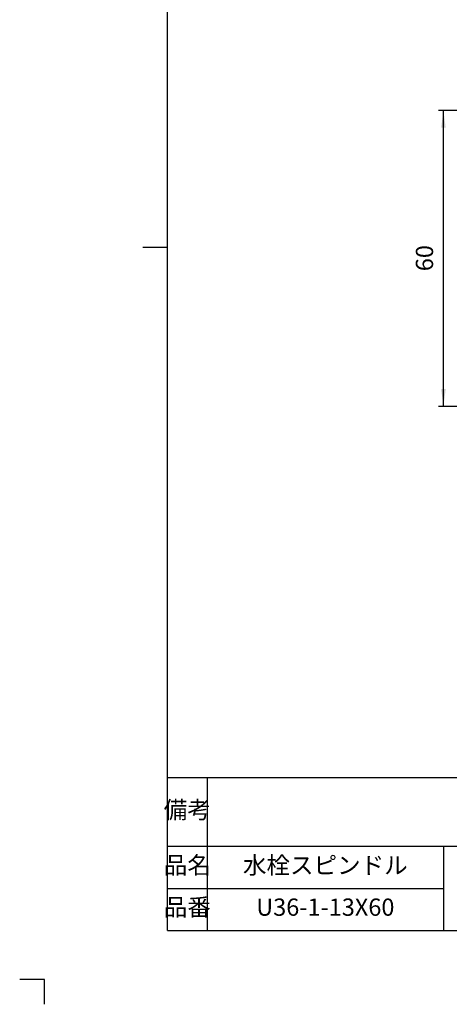
# Model space of a CAD drawing. Units: inches. Extents: x -5 to 215, y -5 to 302.
# Drawn here: x -5 to 82, y -5 to 195 of the extents above; entities that cross this region are included whole.
import ezdxf

# ---------------------------------------------------------------- set-up
doc = ezdxf.new("R2010")
doc.units = ezdxf.units.IN
doc.linetypes.add('PHANTOM', pattern=[13, 10, -1, 0, -1, 0, -1])
doc.layers.add('1', color=7, linetype='Continuous')
doc.styles.add('CONVERTER_11', font='txt.shx', dxfattribs={"width": 0.9})
doc.dimstyles.new('ME10_DIM_12', dxfattribs={"dimtxt": 3.5, "dimasz": 3.5, "dimexe": 1, "dimexo": 0, "dimgap": 1, "dimtad": 1, "dimzin": 12, "dimdsep": 46, "dimtxsty": 'CONVERTER_11', "dimsah": 1, "dimcen": 0.09, "dimclrd": 2, "dimclre": 2, "dimclrt": 7, "dimadec": 0, "dimazin": 0, "dimtfac": 1, "dimtdec": 4, "dimtix": 1, "dimtmove": 0, "dimatfit": 3, "dimfxl": 1, "dimtolj": 1, "dimtzin": 0, "dimarcsym": 0})

# ---------------------------------------------------------------- blocks, each defined once
blk = doc.blocks.new('開示A4')
at = {"layer": '1', "color": 7, "linetype": 'Continuous'}
for p, q in [((25, 148.5), (25, 287)), ((25, 10), (25, 148.5)), ((25, 41), (200, 41)), ((200, 27), (25, 27)), ((25, 10), (105, 10))]:
    blk.add_line(p, q, dxfattribs=at)
at = {"layer": '1', "color": 2, "linetype": 'Continuous'}
for p, q in [((25, 148.5), (20, 148.5)), ((33, 41), (33, 27)), ((33, 27), (33, 10)), ((81, 27), (81, 10)), ((25, 18.5), (81, 18.5))]:
    blk.add_line(p, q, dxfattribs=at)
at = {"layer": '1', "color": 4, "linetype": 'PHANTOM'}
for p, q in [((0, 0), (-5, 0)), ((0, -5), (0, 0))]:
    blk.add_line(p, q, dxfattribs=at)
at = {"layer": '1', "color": 2, "char_height": 3.5, "attachment_point": 5, "style": 'CONVERTER_11'}
for s, insert in [('備考', (29, 34)), ('品名', (29, 22.75)), ('品番', (29, 14.25))]:
    blk.add_mtext(s, dxfattribs=dict(at, insert=insert))
blk = doc.blocks.new('開示A4枠')
at = {"layer": '1'}
blk.add_blockref('開示A4', (0, 0), dxfattribs=at)
blk = doc.blocks.new('*D7')
at = {"layer": '1', "color": 2, "linetype": 'Continuous'}
for p, q in [((104.61, 176.26), (79.96, 176.26)), ((80.96, 116.26), (80.96, 176.26)), ((103.61, 116.26), (79.96, 116.26))]:
    blk.add_line(p, q, dxfattribs=at)
at = {"layer": '1', "color": 2}
for points in [[(81.42, 172.76), (80.5, 172.76), (80.96, 176.26)], [(80.5, 119.76), (81.42, 119.76), (80.96, 116.26)]]:
    blk.add_solid(points, dxfattribs=at)
at = {"layer": '1', "color": 7, "insert": (79.96, 143.67), "char_height": 3.5, "attachment_point": 7, "rotation": 90, "line_spacing_factor": 0.60024, "style": 'CONVERTER_11'}
blk.add_mtext('60', dxfattribs=at)

msp = doc.modelspace()

# ---------------------------------------------------------------- block references
msp.add_blockref('開示A4枠', (0, 0))

# ---------------------------------------------------------------- texts
at = {"layer": '1', "color": 7, "char_height": 3.5, "attachment_point": 5, "style": 'CONVERTER_11'}
for s, insert in [('水栓スピンドル', (57, 22.75)), ('U36-1-13X60', (57, 14.25))]:
    msp.add_mtext(s, dxfattribs=dict(at, insert=insert))

# ---------------------------------------------------------------- dimensions: what is measured, and where the dimension line sits
at = {"layer": '1'}
dim = msp.add_linear_dim(base=(80.962, 176.256), p1=(103.612, 116.256), p2=(104.612, 176.256), angle=90, text='60', dimstyle='ME10_DIM_12', dxfattribs=at)
dim.commit()
dim.dimension.update_dxf_attribs({"geometry": '*D7', "text_midpoint": (78.212, 146.256), "text_rotation": 90})

doc.saveas('drawing.dxf')
